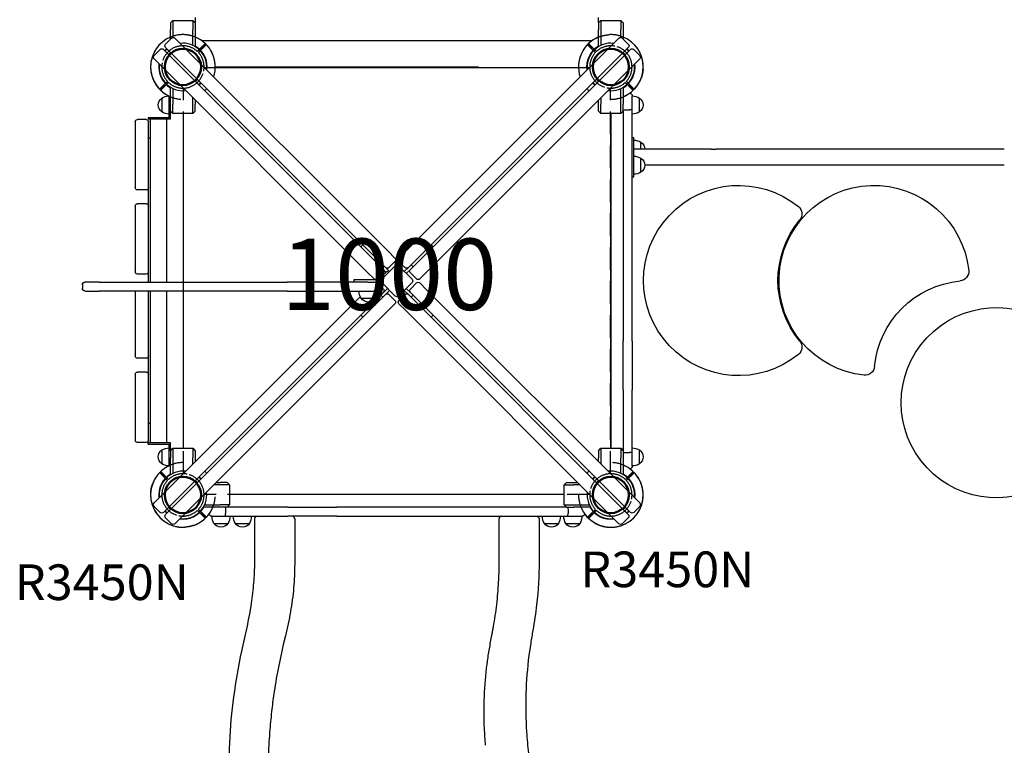
# Model space of a CAD drawing. Units: millimetres. Extents: x 0 to 59400, y 0 to 21000.
# Drawn here: x 11423 to 13493, y 8842 to 10368 of the extents above; entities that cross this region are included whole.
import ezdxf

# ---------------------------------------------------------------- set-up
doc = ezdxf.new("R2010")
doc.units = ezdxf.units.MM
doc.header["$LTSCALE"] = 15
doc.linetypes.add('HIDDEN2', pattern=[4.7625, 3.175, -1.5875])
doc.layers.get('DEFPOINTS').update_dxf_attribs({"lineweight": 50})
for name, color, linetype in [('P001', 131, 'Continuous'), ('P901', 135, 'Continuous'), ('P902', 185, 'Continuous'), ('P_3TEXT', 60, 'Continuous')]:
    doc.layers.add(name, color=color, linetype=linetype)
doc.styles.add('BIGFONT', font='simplex.shx', dxfattribs={"bigfont": 'bigfont.shx'})

# ---------------------------------------------------------------- blocks, each defined once
blk = doc.blocks.new('PW_四角デッキ_破線')
at = {"layer": 'DEFPOINTS'}
for centre in [(0, 0), (900, 0), (0, -900), (900, -900)]:
    blk.add_circle(centre, 38.1, dxfattribs=at)
at = {"layer": 'P901', "linetype": 'HIDDEN2'}
for p, q in [((30.4, 32.5), (35, 37.1)), ((37.1, 35), (32.5, 30.4)), ((35, 37.1), (37.1, 39.2)), ((39.2, 37.1), (37.1, 35)), ((860.8, 37.1), (862.9, 35)), ((865, 37.1), (862.9, 39.2)), ((862.9, 35), (867.5, 30.4)), ((869.6, 32.5), (865, 37.1)), ((44.5, -1), (855.5, -1)), ((-39.2, -37.1), (-37.1, -35)), ((-37.1, -35), (-32.5, -30.4)), ((-35, -37.1), (-37.1, -39.2)), ((-30.4, -32.5), (-35, -37.1)), ((930.4, -32.5), (935, -37.1)), ((937.1, -35), (932.5, -30.4)), ((935, -37.1), (937.1, -39.2)), ((939.2, -37.1), (937.1, -35)), ((1, -855.5), (1, -44.5)), ((899, -855.5), (899, -44.5)), ((-39.2, -862.9), (-37.1, -865)), ((-35, -862.9), (-37.1, -860.8)), ((-37.1, -865), (-32.5, -869.6)), ((-30.4, -867.5), (-35, -862.9)), ((930.4, -867.5), (935, -862.9)), ((937.1, -865), (932.5, -869.6)), ((935, -862.9), (937.1, -860.8)), ((939.2, -862.9), (937.1, -865)), ((855.5, -899), (44.5, -899)), ((37.1, -935), (32.5, -930.4)), ((862.9, -935), (867.5, -930.4)), ((30.4, -932.5), (35, -937.1)), ((35, -937.1), (37.1, -939.2)), ((39.2, -937.1), (37.1, -935)), ((860.8, -937.1), (862.9, -935)), ((865, -937.1), (862.9, -939.2)), ((869.6, -932.5), (865, -937.1))]:
    blk.add_line(p, q, dxfattribs=at)
for centre, radius, start, end in [((0, 0), 68, 86.3757, 183.6243), ((0, 0), 68, 46.264, 70.2813), ((900, 0), 68, 109.7187, 133.736), ((900, 0), 68, 356.3757, 93.6243), ((0, 0), 44.5, 101.1366, 168.8634), ((0, 0), 44.5, 77, 101.1366), ((0, 0), 44.5, 46.9317, 77), ((0, 0), 68, 359.1574, 43.736), ((900, 0), 68, 136.264, 180.8426), ((900, 0), 44.5, 103, 133.0683), ((900, 0), 44.5, 78.8634, 103), ((900, 0), 44.5, 11.1366, 78.8634), ((0, 0), 44.5, 348.8634, 43.0683), ((900, 0), 44.5, 136.9317, 191.1366), ((0, 0), 44.5, 168.8634, 193), ((900, 0), 44.5, 347, 11.1366), ((0, 0), 44.5, 193, 223.0683), ((0, 0), 44.5, 281.1366, 348.8634), ((900, 0), 44.5, 191.1366, 258.8634), ((900, 0), 44.5, 316.9317, 347), ((0, 0), 68, 199.7187, 223.736), ((0, 0), 44.5, 226.9317, 281.1366), ((900, 0), 44.5, 258.8634, 313.0683), ((900, 0), 68, 316.264, 340.2813), ((0, 0), 68, 226.264, 270.8426), ((900, 0), 68, 269.1574, 313.736), ((0, -900), 68, 89.1574, 133.736), ((900, -900), 68, 46.264, 90.8426), ((0, -900), 68, 136.264, 160.2813), ((0, -900), 44.5, 136.9317, 167), ((0, -900), 44.5, 78.8634, 133.0683), ((0, -900), 44.5, 11.1366, 78.8634), ((900, -900), 44.5, 101.1366, 168.8634), ((900, -900), 44.5, 46.9317, 101.1366), ((900, -900), 44.5, 13, 43.0683), ((900, -900), 68, 19.7187, 43.736), ((0, -900), 44.5, 167, 191.1366), ((900, -900), 44.5, 348.8634, 13), ((0, -900), 68, 176.3757, 273.6243), ((0, -900), 44.5, 191.1366, 258.8634), ((0, -900), 44.5, 316.9317, 11.1366), ((0, -900), 68, 316.264, 0.8426), ((900, -900), 68, 179.1574, 223.736), ((900, -900), 44.5, 168.8634, 223.0683), ((900, -900), 68, 266.3757, 3.6243), ((900, -900), 44.5, 281.1366, 348.8634), ((0, -900), 44.5, 258.8634, 283), ((0, -900), 44.5, 283, 313.0683), ((0, -900), 68, 289.7187, 313.736), ((900, -900), 68, 226.264, 250.2813), ((900, -900), 44.5, 226.9317, 257), ((900, -900), 44.5, 257, 281.1366)]:
    blk.add_arc(centre, radius, start, end, dxfattribs=at)
for points, knots in [([(22.9, 64), (22.9, 64), (22.9, 64), (20.9, 64.7), (18.8, 65.3), (16.1, 66), (15.4, 66.2), (14.3, 66.4), (14, 66.5), (13.3, 66.6), (13, 66.7), (12.3, 66.8), (11.9, 66.9), (11, 67), (10.4, 67.1), (9.1, 67.3), (8.4, 67.4), (6.6, 67.7), (5.5, 67.8), (4.3, 67.9), (4.3, 67.9), (4.3, 67.9)], [-1.905243, -1.905243, -1.905243, -1.905243, -1.899893, -1.899893, -1.259542, -1.259542, -1.051523, -1.051523, -0.935612, -0.935612, -0.840743, -0.840743, -0.732268, -0.732268, -0.548886, -0.548886, -0.338517, -0.338517, 0, 0, 0.004848, 0.004848, 0.004848, 0.004848]), ([(877.1, 64), (877.1, 64), (877.1, 64), (879.1, 64.7), (881.2, 65.3), (883.9, 66), (884.6, 66.2), (885.7, 66.4), (886, 66.5), (886.7, 66.6), (887, 66.7), (887.7, 66.8), (888.1, 66.9), (889, 67), (889.6, 67.1), (890.9, 67.3), (891.6, 67.4), (893.4, 67.7), (894.5, 67.8), (895.7, 67.9), (895.7, 67.9), (895.7, 67.9)], [-1.905243, -1.905243, -1.905243, -1.905243, -1.899893, -1.899893, -1.259542, -1.259542, -1.051523, -1.051523, -0.935612, -0.935612, -0.840743, -0.840743, -0.732268, -0.732268, -0.548886, -0.548886, -0.338517, -0.338517, 0, 0, 0.004848, 0.004848, 0.004848, 0.004848]), ([(49.1, 47), (49.1, 47), (49.1, 46.9), (48.9, 46.7), (48.7, 46.6), (48.3, 46.2), (48.1, 46), (47.8, 45.7)], [0, 0, 0, 0, 0.1110633, 0.1110633, 0.2221405, 0.2221405, 0.3296087, 0.3296087, 0.3296087, 0.3296087]), ([(850.9, 47), (850.9, 47), (850.9, 46.9), (851.1, 46.7), (851.3, 46.6), (851.7, 46.2), (851.9, 46), (852.2, 45.7)], [0, 0, 0, 0, 0.1110633, 0.1110633, 0.2221405, 0.2221405, 0.3296087, 0.3296087, 0.3296087, 0.3296087]), ([(-67.9, -4.3), (-67.9, -4.3), (-67.9, -4.3), (-67.8, -5.5), (-67.7, -6.6), (-67.4, -8.4), (-67.3, -9.1), (-67.1, -10.4), (-67, -11), (-66.9, -11.9), (-66.8, -12.3), (-66.7, -13), (-66.6, -13.3), (-66.5, -14), (-66.4, -14.3), (-66.2, -15.4), (-66, -16.1), (-65.3, -18.8), (-64.7, -20.9), (-64, -22.9), (-64, -22.9), (-64, -22.9)], [-1.90199, -1.90199, -1.90199, -1.90199, -1.897149, -1.897149, -1.559121, -1.559121, -1.349056, -1.349056, -1.165939, -1.165939, -1.057621, -1.057621, -0.962888, -0.962888, -0.847145, -0.847145, -0.639426, -0.639426, 0, 0, 0.005342, 0.005342, 0.005342, 0.005342]), ([(967.9, -4.3), (967.9, -4.3), (967.9, -4.3), (967.8, -5.5), (967.7, -6.6), (967.4, -8.4), (967.3, -9.1), (967.1, -10.4), (967, -11), (966.9, -11.9), (966.8, -12.3), (966.7, -13), (966.6, -13.3), (966.5, -14), (966.4, -14.3), (966.2, -15.4), (966, -16.1), (965.3, -18.8), (964.7, -20.9), (964, -22.9), (964, -22.9), (964, -22.9)], [-1.90199, -1.90199, -1.90199, -1.90199, -1.897149, -1.897149, -1.559121, -1.559121, -1.349056, -1.349056, -1.165939, -1.165939, -1.057621, -1.057621, -0.962888, -0.962888, -0.847145, -0.847145, -0.639426, -0.639426, 0, 0, 0.005342, 0.005342, 0.005342, 0.005342]), ([(-49.1, -47), (-49.1, -47), (-49.1, -46.9), (-48.9, -46.7), (-48.7, -46.6), (-48.3, -46.2), (-48.1, -46), (-47.8, -45.7)], [1.7773922, 1.7773922, 1.7773922, 1.7773922, 1.8884555, 1.8884555, 1.9995327, 1.9995327, 2.1070009, 2.1070009, 2.1070009, 2.1070009]), ([(-45.7, -47.8), (-46, -48.1), (-46.2, -48.3), (-46.6, -48.7), (-46.7, -48.9), (-46.9, -49.1), (-47, -49.1), (-47, -49.1)], [-0.3296087, -0.3296087, -0.3296087, -0.3296087, -0.2221405, -0.2221405, -0.1110633, -0.1110633, 0, 0, 0, 0]), ([(945.7, -47.8), (946, -48.1), (946.2, -48.3), (946.6, -48.7), (946.7, -48.9), (946.9, -49.1), (947, -49.1), (947, -49.1)], [-0.3296087, -0.3296087, -0.3296087, -0.3296087, -0.2221405, -0.2221405, -0.1110633, -0.1110633, 0, 0, 0, 0]), ([(949.1, -47), (949.1, -47), (949.1, -46.9), (948.9, -46.7), (948.7, -46.6), (948.3, -46.2), (948.1, -46), (947.8, -45.7)], [1.7773922, 1.7773922, 1.7773922, 1.7773922, 1.8884555, 1.8884555, 1.9995327, 1.9995327, 2.1070009, 2.1070009, 2.1070009, 2.1070009]), ([(-49.1, -853), (-49.1, -853), (-49.1, -853.1), (-48.9, -853.3), (-48.7, -853.4), (-48.3, -853.8), (-48.1, -854), (-47.8, -854.3)], [1.7773922, 1.7773922, 1.7773922, 1.7773922, 1.8884555, 1.8884555, 1.9995327, 1.9995327, 2.1070009, 2.1070009, 2.1070009, 2.1070009]), ([(-45.7, -852.2), (-46, -851.9), (-46.2, -851.7), (-46.6, -851.3), (-46.7, -851.1), (-46.9, -850.9), (-47, -850.9), (-47, -850.9)], [-0.3296087, -0.3296087, -0.3296087, -0.3296087, -0.2221405, -0.2221405, -0.1110633, -0.1110633, 0, 0, 0, 0]), ([(945.7, -852.2), (946, -851.9), (946.2, -851.7), (946.6, -851.3), (946.7, -851.1), (946.9, -850.9), (947, -850.9), (947, -850.9)], [-0.3296087, -0.3296087, -0.3296087, -0.3296087, -0.2221405, -0.2221405, -0.1110633, -0.1110633, 0, 0, 0, 0]), ([(949.1, -853), (949.1, -853), (949.1, -853.1), (948.9, -853.3), (948.7, -853.4), (948.3, -853.8), (948.1, -854), (947.8, -854.3)], [1.7773922, 1.7773922, 1.7773922, 1.7773922, 1.8884555, 1.8884555, 1.9995327, 1.9995327, 2.1070009, 2.1070009, 2.1070009, 2.1070009]), ([(-67.9, -895.7), (-67.9, -895.7), (-67.9, -895.7), (-67.8, -894.5), (-67.7, -893.4), (-67.4, -891.6), (-67.3, -890.9), (-67.1, -889.6), (-67, -889), (-66.9, -888.1), (-66.8, -887.7), (-66.7, -887), (-66.6, -886.7), (-66.5, -886), (-66.4, -885.7), (-66.2, -884.6), (-66, -883.9), (-65.3, -881.2), (-64.7, -879.1), (-64, -877.1), (-64, -877.1), (-64, -877.1)], [-1.90199, -1.90199, -1.90199, -1.90199, -1.897149, -1.897149, -1.559121, -1.559121, -1.349056, -1.349056, -1.165939, -1.165939, -1.057621, -1.057621, -0.962888, -0.962888, -0.847145, -0.847145, -0.639426, -0.639426, 0, 0, 0.005342, 0.005342, 0.005342, 0.005342]), ([(967.9, -895.7), (967.9, -895.7), (967.9, -895.7), (967.8, -894.5), (967.7, -893.4), (967.4, -891.6), (967.3, -890.9), (967.1, -889.6), (967, -889), (966.9, -888.1), (966.8, -887.7), (966.7, -887), (966.6, -886.7), (966.5, -886), (966.4, -885.7), (966.2, -884.6), (966, -883.9), (965.3, -881.2), (964.7, -879.1), (964, -877.1), (964, -877.1), (964, -877.1)], [-1.90199, -1.90199, -1.90199, -1.90199, -1.897149, -1.897149, -1.559121, -1.559121, -1.349056, -1.349056, -1.165939, -1.165939, -1.057621, -1.057621, -0.962888, -0.962888, -0.847145, -0.847145, -0.639426, -0.639426, 0, 0, 0.005342, 0.005342, 0.005342, 0.005342]), ([(49.1, -947), (49.1, -947), (49.1, -946.9), (48.9, -946.7), (48.7, -946.6), (48.3, -946.2), (48.1, -946), (47.8, -945.7)], [0, 0, 0, 0, 0.1110633, 0.1110633, 0.2221405, 0.2221405, 0.3296087, 0.3296087, 0.3296087, 0.3296087]), ([(850.9, -947), (850.9, -947), (850.9, -946.9), (851.1, -946.7), (851.3, -946.6), (851.7, -946.2), (851.9, -946), (852.2, -945.7)], [0, 0, 0, 0, 0.1110633, 0.1110633, 0.2221405, 0.2221405, 0.3296087, 0.3296087, 0.3296087, 0.3296087]), ([(22.9, -964), (22.9, -964), (22.9, -964), (20.9, -964.7), (18.8, -965.3), (16.1, -966), (15.4, -966.2), (14.3, -966.4), (14, -966.5), (13.3, -966.6), (13, -966.7), (12.3, -966.8), (11.9, -966.9), (11, -967), (10.4, -967.1), (9.1, -967.3), (8.4, -967.4), (6.6, -967.7), (5.5, -967.8), (4.3, -967.9), (4.3, -967.9), (4.3, -967.9)], [-1.905243, -1.905243, -1.905243, -1.905243, -1.899893, -1.899893, -1.259542, -1.259542, -1.051523, -1.051523, -0.935612, -0.935612, -0.840743, -0.840743, -0.732268, -0.732268, -0.548886, -0.548886, -0.338517, -0.338517, 0, 0, 0.004848, 0.004848, 0.004848, 0.004848]), ([(877.1, -964), (877.1, -964), (877.1, -964), (879.1, -964.7), (881.2, -965.3), (883.9, -966), (884.6, -966.2), (885.7, -966.4), (886, -966.5), (886.7, -966.6), (887, -966.7), (887.7, -966.8), (888.1, -966.9), (889, -967), (889.6, -967.1), (890.9, -967.3), (891.6, -967.4), (893.4, -967.7), (894.5, -967.8), (895.7, -967.9), (895.7, -967.9), (895.7, -967.9)], [-1.905243, -1.905243, -1.905243, -1.905243, -1.899893, -1.899893, -1.259542, -1.259542, -1.051523, -1.051523, -0.935612, -0.935612, -0.840743, -0.840743, -0.732268, -0.732268, -0.548886, -0.548886, -0.338517, -0.338517, 0, 0, 0.004848, 0.004848, 0.004848, 0.004848])]:
    blk.add_open_spline(points, degree=3, knots=knots, dxfattribs=at)
for points, weights in [([(37.1, 39.2), (41, 43.1), (47, 49.1)], [1, 1.0058729913, 1.00137883954]), ([(47.8, 45.7), (43.1, 41), (39.2, 37.1)], [1, 1.0051802588, 1]), ([(852.2, 45.7), (856.9, 41), (860.8, 37.1)], [1, 1.0051802588, 1]), ([(862.9, 39.2), (859, 43.1), (853, 49.1)], [1, 1.0058729913, 1.00137883954]), ([(-47.8, -45.7), (-43.1, -41), (-39.2, -37.1)], [1.00137883951, 1.00587299116, 1]), ([(-37.1, -39.2), (-41, -43.1), (-45.7, -47.8)], [1, 1.00518025879, 1]), ([(937.1, -39.2), (941, -43.1), (945.7, -47.8)], [1, 1.00518025879, 1]), ([(947.8, -45.7), (943.1, -41), (939.2, -37.1)], [1.00137883951, 1.00587299116, 1]), ([(-47.8, -854.3), (-43.1, -859), (-39.2, -862.9)], [1.00137883951, 1.00587299116, 1]), ([(-37.1, -860.8), (-41, -856.9), (-45.7, -852.2)], [1, 1.00518025879, 1]), ([(937.1, -860.8), (941, -856.9), (945.7, -852.2)], [1, 1.00518025879, 1]), ([(947.8, -854.3), (943.1, -859), (939.2, -862.9)], [1.00137883951, 1.00587299116, 1]), ([(37.1, -939.2), (41, -943.1), (47, -949.1)], [1, 1.0058729913, 1.00137883954]), ([(47.8, -945.7), (43.1, -941), (39.2, -937.1)], [1, 1.0051802588, 1]), ([(852.2, -945.7), (856.9, -941), (860.8, -937.1)], [1, 1.0051802588, 1]), ([(862.9, -939.2), (859, -943.1), (853, -949.1)], [1, 1.0058729913, 1.00137883954])]:
    blk.add_rational_spline(points, weights, degree=2, dxfattribs=at)

msp = doc.modelspace()

# ---------------------------------------------------------------- linework, layer by layer
at = {"layer": 'P001'}
for p, q in [((11739.9, 10361.5), (11744.9, 10366.5)), ((11739.9, 10361.5), (11739.9, 10346.5)), ((11744.9, 10366.5), (11744.9, 10346.5)), ((11744.9, 10366.5), (11786.9, 10366.5)), ((11786.9, 10366.5), (11791.9, 10361.5)), ((11786.9, 10366.5), (11786.9, 10346.5)), ((11791.9, 10372.8), (11791.9, 10361.5)), ((11791.9, 10361.5), (11791.9, 10346.5)), ((12639.9, 10361.5), (12639.9, 10372.8)), ((12639.9, 10361.5), (12644.9, 10366.5)), ((12639.9, 10361.5), (12639.9, 10346.5)), ((12644.9, 10366.5), (12644.9, 10346.5)), ((12644.9, 10366.5), (12686.9, 10366.5)), ((12686.9, 10366.5), (12691.9, 10361.5)), ((12686.9, 10366.5), (12686.9, 10346.5)), ((12691.9, 10361.5), (12691.9, 10346.5)), ((11739.9, 10327.2), (11739.9, 10346.5)), ((11744.9, 10346.5), (11744.9, 10330.7)), ((11786.9, 10313.9), (11786.9, 10346.5)), ((11791.9, 10346.5), (11791.9, 10312.4)), ((12639.9, 10312.4), (12639.9, 10346.5)), ((12644.9, 10346.5), (12644.9, 10313.9)), ((12686.9, 10330.7), (12686.9, 10346.5)), ((12691.9, 10346.5), (12691.9, 10327.2)), ((11729.2, 10316.5), (11742, 10329.2)), ((12197.4, 9880.9), (11749, 10329.2)), ((11804.9, 10324.2), (12626.9, 10324.2)), ((12682.8, 10329.2), (12234.5, 9880.9)), ((12689.9, 10329.2), (12702.6, 10316.5)), ((11705.2, 10292.5), (11717.9, 10305.2)), ((12173.4, 9856.8), (11725, 10305.2)), ((11729.2, 10309.4), (12177.6, 9861.1)), ((11739.8, 10298.9), (11735.5, 10294.7)), ((11791.9, 10311.2), (11791.9, 10312.4)), ((12254.3, 9861.1), (12702.6, 10309.4)), ((12706.9, 10305.2), (12258.5, 9856.8)), ((12639.9, 10311.2), (12639.9, 10312.4)), ((12696.3, 10294.7), (12692.1, 10298.9)), ((12713.9, 10305.2), (12726.7, 10292.5)), ((11705.2, 10285.4), (12153.6, 9837)), ((12278.3, 9837), (12726.7, 10285.4)), ((11833.9, 10268.5), (12387.7, 10268.5)), ((11833.9, 10267.5), (12597.9, 10267.5)), ((11792.1, 10238.1), (11796.3, 10242.3)), ((12635.5, 10242.3), (12639.8, 10238.1)), ((11739.9, 10225.8), (11739.9, 10224.6)), ((11739.9, 10190.5), (11739.9, 10224.6)), ((11744.9, 10223.1), (11744.9, 10190.5)), ((12686.9, 10190.5), (12686.9, 10223.1)), ((12691.9, 10225.8), (12691.9, 10224.6)), ((12691.9, 10224.6), (12691.9, 10190.5)), ((11721.7, 10203.2), (11721.7, 10173.8)), ((11736.7, 10188.5), (11736.7, 10207.1)), ((11739.9, 10175.5), (11739.9, 10190.5)), ((11744.9, 10170.5), (11744.9, 10190.5)), ((11786.9, 10190.5), (11786.9, 10203.6)), ((11786.9, 10170.5), (11786.9, 10190.5)), ((11791.9, 10198.6), (11791.9, 10190.5)), ((11791.9, 10175.5), (11791.9, 10190.5)), ((12639.9, 10190.5), (12639.9, 10198.6)), ((12639.9, 10175.5), (12639.9, 10190.5)), ((12644.9, 10203.6), (12644.9, 10190.5)), ((12644.9, 10170.5), (12644.9, 10190.5)), ((12686.9, 10170.5), (12686.9, 10190.5)), ((12691.9, 10175.5), (12691.9, 10190.5)), ((12710.9, 10188.3), (12710.9, 10207.5)), ((12725.9, 10173.8), (12725.9, 10203.2)), ((11736.7, 10161.7), (11736.7, 10188.5)), ((11739.9, 10161.7), (11739.9, 10175.5)), ((11744.9, 10170.5), (11739.9, 10175.5)), ((11786.9, 10170.5), (11744.9, 10170.5)), ((11766.9, 9816.2), (11766.9, 10170.5)), ((11791.9, 10175.5), (11786.9, 10170.5)), ((12644.9, 10170.5), (12639.9, 10175.5)), ((12686.9, 10170.5), (12644.9, 10170.5)), ((12664.9, 10170.5), (12664.9, 9466.5)), ((12665.9, 10170.5), (12665.9, 9466.5)), ((12691.9, 10175.5), (12686.9, 10170.5)), ((12691.9, 10175.5), (12691.9, 10044.9)), ((12697.9, 10178.5), (12704.9, 10178.5)), ((12710.9, 10177.7), (12710.9, 10188.3)), ((12710.9, 10044.9), (12710.9, 10177.7)), ((11665.4, 10153), (11665.4, 10015)), ((11688.4, 10158), (11670.4, 10158)), ((11692.6, 10161.7), (11692.6, 10158.5)), ((11715.1, 10161.7), (11692.6, 10161.7)), ((11715.1, 10158.5), (11692.6, 10158.5)), ((11693.4, 10015), (11693.4, 10153)), ((11697.9, 9816.2), (11697.9, 10158.5)), ((11736.7, 10161.7), (11715.1, 10161.7)), ((11739.9, 10158.5), (11715.1, 10158.5)), ((11731.9, 9816.2), (11731.9, 10158.5)), ((11739.9, 10158.5), (11739.9, 10161.7)), ((11697.9, 10118.5), (11693.4, 10118.5)), ((11697.9, 9816.2), (11697.9, 10118.5)), ((12710.9, 10119.9), (12714.1, 10119.9)), ((12714.1, 10119.8), (12714.1, 10119.9)), ((12714.1, 10105.1), (12714.1, 10119.8)), ((12729.1, 10095.7), (12729.1, 10110.3)), ((12714.1, 10101.5), (12714.1, 10105.1)), ((12714.1, 10064.7), (12714.1, 10101.5)), ((12877, 10095.7), (12714.1, 10095.7)), ((12877, 10095.7), (12887.5, 10095.7)), ((13493.4, 10095.7), (12887.5, 10095.7)), ((12714.1, 10037.5), (12714.1, 10064.7)), ((12729.1, 10047.2), (12729.1, 10076.6)), ((12691.9, 10044.9), (12691.9, 9948)), ((12710.9, 9948), (12710.9, 10044.9)), ((12877, 10061.7), (12737.1, 10061.7)), ((12887.5, 10061.7), (12877, 10061.7)), ((13493.4, 10061.7), (12887.5, 10061.7)), ((12710.9, 10037.5), (12714.1, 10037.5)), ((11688.4, 10010), (11670.4, 10010)), ((11693.4, 9976), (11693.4, 10015)), ((11665.4, 9976), (11665.4, 9838)), ((11688.4, 9981), (11670.4, 9981)), ((11693.4, 9838), (11693.4, 9976)), ((12691.9, 9948), (12691.9, 9692.1)), ((12710.9, 9692.1), (12710.9, 9948)), ((12144.2, 9894.5), (12139.9, 9890.3)), ((12211.7, 9866.6), (12197.4, 9880.9)), ((12234.5, 9880.9), (12220.2, 9866.6)), ((12291.9, 9890.3), (12287.7, 9894.5)), ((12177.6, 9861.1), (12191.9, 9846.8)), ((12199, 9846.8), (12211.7, 9859.5)), ((12220.2, 9859.5), (12232.9, 9846.8)), ((12240, 9846.8), (12254.3, 9861.1)), ((11693.4, 9816.2), (11693.4, 9838)), ((12153.6, 9837), (12167.8, 9822.7)), ((12187.6, 9842.5), (12173.4, 9856.8)), ((12195.1, 9839.3), (12177.1, 9821.4)), ((12181.8, 9848.4), (12186, 9852.6)), ((12212.5, 9850.4), (12184, 9821.9)), ((12192.9, 9837.2), (12187.6, 9842.5)), ((12191.9, 9846.8), (12200.4, 9838.3)), ((12198.3, 9836.2), (12195.1, 9839.3)), ((12247.9, 9821.9), (12219.3, 9850.4)), ((12231.5, 9838.3), (12240, 9846.8)), ((12244.2, 9842.5), (12235.7, 9834)), ((12258.5, 9856.8), (12244.2, 9842.5)), ((12245.8, 9852.6), (12250.1, 9848.4)), ((12264, 9822.7), (12278.3, 9837)), ((11589.9, 9816.2), (11560.4, 9816.2)), ((11589.9, 9816.2), (11985.2, 9816.2)), ((11688.4, 9833), (11670.4, 9833)), ((12130.3, 9816.2), (11985.2, 9816.2)), ((12125.3, 9820.7), (12125.3, 9816.2)), ((12150.3, 9820.7), (12125.3, 9820.7)), ((12150.3, 9816.2), (12130.3, 9816.2)), ((12175.5, 9820.7), (12150.3, 9820.7)), ((12155.1, 9816.2), (12150.3, 9816.2)), ((12155.1, 9816.2), (12175.5, 9816.2)), ((12174.9, 9822.7), (12187.6, 9835.5)), ((12180.3, 9818.2), (12184, 9821.9)), ((12244.2, 9835.5), (12256.9, 9822.7)), ((11554.4, 9810.2), (11554.4, 9803.2)), ((11560.4, 9797.2), (11589.9, 9797.2)), ((11985.2, 9797.2), (11589.9, 9797.2)), ((11665.4, 9797.2), (11665.4, 9661)), ((11693.4, 9661), (11693.4, 9797.2)), ((11697.9, 9478.5), (11697.9, 9797.2)), ((11697.9, 9518.5), (11697.9, 9797.2)), ((11731.9, 9478.5), (11731.9, 9797.2)), ((11766.9, 9466.5), (11766.9, 9797.2)), ((11985.2, 9797.2), (12130.3, 9797.2)), ((12130.3, 9797.2), (12150.3, 9797.2)), ((12136.3, 9797.2), (12150.3, 9797.2)), ((12150.3, 9797.2), (12174.3, 9797.2)), ((12150.8, 9797.2), (12150.8, 9797.2)), ((12180.3, 9810.2), (12180.3, 9803.2)), ((12187.6, 9801.5), (12180.3, 9808.9)), ((12184, 9815.1), (12212.5, 9786.5)), ((12187.6, 9794.4), (12196.1, 9802.9)), ((12200.4, 9798.7), (12191.9, 9790.2)), ((12219.3, 9786.5), (12247.9, 9815.1)), ((12240, 9790.2), (12231.5, 9798.7)), ((12235.7, 9802.9), (12244.2, 9794.4)), ((12256.9, 9814.2), (12244.2, 9801.5)), ((12278.3, 9800), (12264, 9814.2)), ((12726.7, 9351.6), (12278.3, 9800)), ((12138.9, 9785.3), (11705.2, 9351.6)), ((11725, 9331.8), (12173.4, 9780.2)), ((12177.6, 9775.9), (11729.2, 9327.5)), ((12140.6, 9782.2), (12170, 9782.2)), ((12173.4, 9780.2), (12187.6, 9794.4)), ((12191.9, 9790.2), (12177.6, 9775.9)), ((12186, 9784.3), (12181.8, 9788.6)), ((12211.7, 9777.5), (12199, 9790.2)), ((12232.9, 9790.2), (12220.2, 9777.5)), ((12254.3, 9775.9), (12240, 9790.2)), ((12244.2, 9794.4), (12258.5, 9780.2)), ((12250.1, 9788.6), (12245.8, 9784.3)), ((12702.6, 9327.5), (12254.3, 9775.9)), ((12258.5, 9780.2), (12706.9, 9331.8)), ((11749, 9307.7), (12197.4, 9756.1)), ((12197.4, 9756.1), (12211.7, 9770.4)), ((12220.2, 9770.4), (12234.5, 9756.1)), ((12234.5, 9756.1), (12682.8, 9307.7)), ((12139.9, 9746.7), (12144.2, 9742.5)), ((12287.7, 9742.5), (12291.9, 9746.7)), ((12691.9, 9589.2), (12691.9, 9692.1)), ((12710.9, 9692.1), (12710.9, 9589.2)), ((11688.4, 9656), (11670.4, 9656)), ((11693.4, 9622), (11693.4, 9661)), ((11665.4, 9622), (11665.4, 9484)), ((11688.4, 9627), (11670.4, 9627)), ((11693.4, 9484), (11693.4, 9622)), ((12691.9, 9589.2), (12691.9, 9461.5)), ((12710.9, 9457.3), (12710.9, 9589.2)), ((11697.9, 9518.5), (11693.4, 9518.5)), ((11688.4, 9479), (11670.4, 9479)), ((11692.6, 9475.3), (11692.6, 9478.5)), ((11692.6, 9478.5), (11715.1, 9478.5)), ((11692.6, 9475.3), (11715.1, 9475.3)), ((11715.1, 9478.5), (11739.9, 9478.5)), ((11715.1, 9475.3), (11736.7, 9475.3)), ((11736.7, 9448.5), (11736.7, 9475.3)), ((11739.9, 9475.3), (11739.9, 9478.5)), ((11739.9, 9461.5), (11739.9, 9475.3)), ((11739.9, 9461.5), (11744.9, 9466.5)), ((11744.9, 9466.5), (11744.9, 9446.5)), ((11744.9, 9466.5), (11786.9, 9466.5)), ((11786.9, 9466.5), (11791.9, 9461.5)), ((11786.9, 9466.5), (11786.9, 9446.5)), ((12639.9, 9461.5), (12644.9, 9466.5)), ((12644.9, 9466.5), (12644.9, 9446.5)), ((12644.9, 9466.5), (12686.9, 9466.5)), ((12686.9, 9466.5), (12691.9, 9461.5)), ((12686.9, 9466.5), (12686.9, 9446.5)), ((11721.7, 9463.2), (11721.7, 9433.8)), ((11736.7, 9429.9), (11736.7, 9448.5)), ((11739.9, 9461.5), (11739.9, 9446.5)), ((11739.9, 9412.4), (11739.9, 9446.5)), ((11744.9, 9446.5), (11744.9, 9413.9)), ((11786.9, 9433.3), (11786.9, 9446.5)), ((11791.9, 9461.5), (11791.9, 9446.5)), ((11791.9, 9446.5), (11791.9, 9438.3)), ((12639.9, 9461.5), (12639.9, 9446.5)), ((12639.9, 9438.3), (12639.9, 9446.5)), ((12644.9, 9446.5), (12644.9, 9433.3)), ((12686.9, 9413.9), (12686.9, 9446.5)), ((12691.9, 9461.5), (12691.9, 9446.5)), ((12691.9, 9446.5), (12691.9, 9412.4)), ((12697.9, 9458), (12704.9, 9458)), ((12710.9, 9448.7), (12710.9, 9457.3)), ((12710.9, 9429.5), (12710.9, 9448.7)), ((12725.9, 9433.8), (12725.9, 9463.2)), ((11739.9, 9411.2), (11739.9, 9412.4)), ((12691.9, 9411.2), (12691.9, 9412.4)), ((11796.3, 9394.7), (11792.1, 9398.9)), ((11843.9, 9389.5), (11830.8, 9389.5)), ((11835.8, 9394.5), (11843.9, 9394.5)), ((11858.9, 9394.5), (11843.9, 9394.5)), ((11863.9, 9389.5), (11843.9, 9389.5)), ((11858.9, 9394.5), (11863.9, 9389.5)), ((11863.9, 9389.5), (11863.9, 9347.5)), ((12567.9, 9389.5), (12572.9, 9394.5)), ((12567.9, 9389.5), (12587.9, 9389.5)), ((12567.9, 9347.5), (12567.9, 9389.5)), ((12572.9, 9394.5), (12587.9, 9394.5)), ((12587.9, 9394.5), (12596.1, 9394.5)), ((12601.1, 9389.5), (12587.9, 9389.5)), ((12639.8, 9398.9), (12635.5, 9394.7)), ((12567.9, 9369.5), (11863.9, 9369.5)), ((11717.9, 9331.8), (11705.2, 9344.5)), ((11735.5, 9342.3), (11739.8, 9338.1)), ((11808.6, 9342.5), (11809.8, 9342.5)), ((11843.9, 9342.5), (11809.8, 9342.5)), ((11811.3, 9347.5), (11843.9, 9347.5)), ((11863.9, 9347.5), (11843.9, 9347.5)), ((11858.9, 9342.5), (11843.9, 9342.5)), ((11863.9, 9347.5), (11858.9, 9342.5)), ((11986.6, 9342.5), (11858.9, 9342.5)), ((11986.6, 9342.5), (12089.5, 9342.5)), ((12345.4, 9342.5), (12089.5, 9342.5)), ((12442.3, 9342.5), (12345.4, 9342.5)), ((12572.9, 9342.5), (12442.3, 9342.5)), ((12572.9, 9342.5), (12567.9, 9347.5)), ((12567.9, 9347.5), (12587.9, 9347.5)), ((12572.9, 9342.5), (12587.9, 9342.5)), ((12587.9, 9347.5), (12620.6, 9347.5)), ((12622.1, 9342.5), (12587.9, 9342.5)), ((12623.2, 9342.5), (12622.1, 9342.5)), ((12692.1, 9338.1), (12696.3, 9342.3)), ((12726.7, 9344.5), (12713.9, 9331.8)), ((11742, 9307.7), (11729.2, 9320.5)), ((11826.9, 9323.5), (11845.9, 9323.5)), ((11845.9, 9323.5), (11854.7, 9323.5)), ((11854.7, 9323.5), (11986.6, 9323.5)), ((11855.5, 9336.5), (11855.5, 9329.5)), ((12089.5, 9323.5), (11986.6, 9323.5)), ((12089.5, 9323.5), (12345.4, 9323.5)), ((12345.4, 9323.5), (12442.3, 9323.5)), ((12442.3, 9323.5), (12575.2, 9323.5)), ((12575.2, 9323.5), (12585.9, 9323.5)), ((12575.9, 9336.5), (12575.9, 9329.5)), ((12585.9, 9323.5), (12604.9, 9323.5)), ((12702.6, 9320.5), (12689.9, 9307.7)), ((11831.2, 9308.5), (11860.6, 9308.5)), ((11876.2, 9308.5), (11905.6, 9308.5)), ((12526.2, 9308.5), (12555.6, 9308.5)), ((12571.2, 9308.5), (12600.6, 9308.5))]:
    msp.add_line(p, q, dxfattribs=at)
for points in [[(11865.4, 8742.7, -0.025225), (11864.5, 8847.4, -0.023414), (11873, 8944.1, -0.018418), (11889.6, 9039.7, -0.003684), (11900.7, 9090, 0.019094), (11910.1, 9140.6, 0.017208), (11915, 9183.7, 0.015519), (11917, 9226.9, 0.006387), (11917.2, 9272.7, -0.002167), (11917, 9318.5)], [(12000.9, 9318.5, 0.000089), (12000.9, 9294.7, -0.000006), (12000.9, 9271, -0.000196), (12000.9, 9247.2, -0.000291), (12000.9, 9223.5)], [(12430.9, 9223.5, -0.001118), (12430.9, 9228.1, 0.00018), (12430.9, 9232.7, 0.000238), (12430.9, 9242.8, 0.000119), (12430.9, 9252.9, -0.000001), (12430.9, 9285.7, -0.000002), (12430.9, 9318.5)], [(12514.9, 9318.5, 0.000673), (12515, 9227.9, -0.030131), (12509.7, 9137.7, -0.007427), (12506.1, 9110.9, -0.006063), (12501.8, 9084.1, 0.001114), (12499.5, 9070.5, 0.002464), (12497.3, 9056.9), (12493.5, 9030.7, 0.025013), (12487.3, 8950.5, 0.021802), (12488.6, 8870, 0.013402), (12492.5, 8825.6, 0.016341), (12499, 8781.5, 0.018079), (12513.1, 8717.1, 0.007123), (12530.4, 8653.4, 0.004735), (12540.6, 8619.2, -0.005732), (12550.8, 8585, -0.038615), (12574.7, 8466, -0.034299), (12581.2, 8344.8, -0.007268), (12580.4, 8317.6, -0.007652), (12578.7, 8290.5)], [(12000.9, 9223.5, -0.022189), (11998.7, 9172.9, -0.020675), (11992.1, 9122.7, -0.009967), (11987.2, 9097.5, -0.008698), (11981.4, 9072.5, 0.000898), (11980.3, 9068.1, 0.000887), (11979.2, 9063.7)], [(12429.9, 9185.1, 0.006569), (12430.7, 9204.3, 0.006601), (12430.9, 9223.5)], [(12419.1, 9091.5, 0.015056), (12426, 9138.1, 0.015965), (12429.9, 9185.1)], [(12406.1, 9015.9, -0.007964), (12410.5, 9044.9, -0.008297), (12415.7, 9073.8, 0.001501), (12417.3, 9081.7, 0.002916), (12418.7, 9089.6, 0.000317), (12418.9, 9090.6, 0.000317), (12419.1, 9091.5)], [(11979.2, 9063.7, 0.011241), (11967.3, 9009.6, 0.011182), (11957.9, 8955, 0.003817), (11955.2, 8936.6, 0.00391), (11952.9, 8918.1)], [(12402.5, 8841.9, -0.006249), (12401.1, 8859.7, -0.005296), (12400.1, 8877.4, -0.02144), (12400, 8945.2, -0.021433), (12405.7, 9012.8, -0.000546), (12405.9, 9014.3, -0.000749), (12406.1, 9015.9)], [(11952.9, 8918.1, 0.004578), (11950.6, 8896.8, 0.004746), (11948.6, 8875.4)], [(11948.6, 8875.4, 0.012269), (11945.6, 8821.8, 0.014169), (11945.4, 8768, 0.012476), (11947.5, 8724.2, 0.01484), (11952.1, 8680.5, 0.009832), (11956.2, 8654.3, 0.0124), (11961.4, 8628.3)]]:
    msp.add_lwpolyline(points, format="xyb", dxfattribs=at)
for centre, radius, start, end in [((11765.9, 10268.5), 68, 112.4795, 247.5205), ((11765.9, 10268.5), 68, 112.4795, 247.5205), ((11765.9, 10268.5), 50, 353.3161, 96.6839), ((11765.9, 10268.5), 68, 342.1217, 67.5205), ((12665.9, 10268.5), 68, 112.4794, 197.8783), ((12665.9, 10268.5), 50, 83.3161, 186.6839), ((12665.9, 10268.5), 68, 292.4794, 67.5205), ((11765.9, 10268.5), 51, 131.6277, 138.3723), ((11765.9, 10268.5), 50, 131.5602, 138.4398), ((11765.9, 10268.5), 51, 352.4337, 59.3492), ((12665.9, 10268.5), 51, 120.6508, 187.5662), ((12665.9, 10268.5), 50, 41.5602, 48.4398), ((12665.9, 10268.5), 51, 41.6277, 48.3723), ((11765.9, 10268.5), 51, 172.4337, 239.3492), ((11765.9, 10268.5), 50, 173.3161, 276.6839), ((12665.9, 10268.5), 50, 263.3161, 6.6839), ((12665.9, 10268.5), 51, 300.6508, 7.5663), ((11765.9, 10268.5), 50, 311.5602, 318.4398), ((11765.9, 10268.5), 51, 311.6277, 318.3723), ((12665.9, 10268.5), 51, 221.6277, 228.3722), ((12665.9, 10268.5), 50, 221.5602, 228.4398), ((11765.9, 10268.5), 68, 312.4714, 317.5286), ((11765.9, 10268.5), 68, 312.4714, 317.5286), ((12665.9, 10268.5), 68, 222.4714, 227.5286), ((12175.5, 9823), 6.8, 270, 315), ((11765.9, 9368.5), 68, 112.4795, 337.5205), ((12665.9, 9368.5), 68, 202.4795, 67.5205), ((11765.9, 9368.5), 51, 120.6508, 187.5663), ((11765.9, 9368.5), 50, 83.3161, 186.6839), ((11765.9, 9368.5), 50, 41.5602, 48.4398), ((11765.9, 9368.5), 51, 41.6277, 48.3723), ((11765.9, 9368.5), 68, 42.4714, 47.5286), ((12665.9, 9368.5), 68, 132.4714, 137.5286), ((12665.9, 9368.5), 51, 131.6277, 138.3723), ((12665.9, 9368.5), 50, 131.5602, 138.4398), ((12665.9, 9368.5), 50, 353.3161, 96.6839), ((12665.9, 9368.5), 51, 352.4337, 59.3492), ((11765.9, 9368.5), 50, 263.3161, 6.6839), ((12665.9, 9368.5), 50, 173.3161, 276.6839), ((11765.9, 9368.5), 51, 262.4337, 329.3492), ((12665.9, 9368.5), 51, 210.6508, 277.5663), ((11765.9, 9368.5), 51, 221.6277, 228.3723), ((11765.9, 9368.5), 50, 221.5602, 228.4398), ((12665.9, 9368.5), 50, 311.5602, 318.4398), ((12665.9, 9368.5), 51, 311.6277, 318.3723)]:
    msp.add_arc(centre, radius, start, end, dxfattribs=at)
at = {"layer": 'P001', "extrusion": (-6.25524e-13, 5.91876e-13, -1)}
for centre in [(-11732.8, 10313, 0), (-11708.7, 10288.9, 0)]:
    msp.add_arc(centre, 5, 315, 45, dxfattribs=at)
at = {"layer": 'P001', "extrusion": (-6.1797e-13, 5.99412e-13, -1)}
for centre in [(-11745.5, 10325.7, 0), (-11721.4, 10301.7, 0)]:
    msp.add_arc(centre, 5, 45, 135, dxfattribs=at)
at = {"layer": 'P001', "extrusion": (5.70276e-13, 6.01925e-13, -1)}
for centre in [(-12686.4, 10325.7, 0), (-12710.4, 10301.7, 0)]:
    msp.add_arc(centre, 5, 45, 135, dxfattribs=at)
at = {"layer": 'P001', "extrusion": (5.77812e-13, 5.9437e-13, -1)}
for centre in [(-12699.1, 10313, 0), (-12723.1, 10288.9, 0)]:
    msp.add_arc(centre, 5, 135, 225, dxfattribs=at)
at = {"layer": 'P001', "extrusion": (-9.79078e-15, 6.66745e-29, -1)}
for centre, radius, start, end in [((-12704.9, 10207.5), 6, 98.5793, 180), ((-12719.6, 10095.6), 17.5, 122.8783, 179.546), ((-12719.6, 10061.9), 17.5, 122.8783, 237.1217), ((-12713.6, 10072.9), 30, 238.9183, 269.0684), ((-12716.4, 9448.5), 17.5, 122.8783, 237.1217)]:
    msp.add_arc(centre, radius, start, end, dxfattribs=at)
at = {"layer": 'P001', "extrusion": (-1.81901e-14, 4.69324e-17, -1)}
msp.add_arc((-11731.2, 10188.5), 17.5, 302.8783, 57.1217, dxfattribs=at)
at = {"layer": 'P001', "extrusion": (-1.81929e-14, -4.54963e-17, -1)}
msp.add_arc((-11737.2, 10177.5), 30, 58.9183, 87.5427, dxfattribs=at)
at = {"layer": 'P001', "extrusion": (-9.79078e-15, 6.65019e-29, -1)}
for centre in [(-12710.4, 10177.5), (-12713.6, 10084.6), (-12713.6, 10050.9)]:
    msp.add_arc(centre, 30, 90.9316, 121.0817, dxfattribs=at)
at = {"layer": 'P001', "extrusion": (-9.79078e-15, 6.50968e-29, -1)}
msp.add_arc((-12716.4, 10188.5), 17.5, 122.8783, 237.1217, dxfattribs=at)
at = {"layer": 'P001', "extrusion": (-1.82203e-14, 1.67319e-18, -1)}
msp.add_arc((-11737.2, 10199.5), 30, 270.9316, 301.0817, dxfattribs=at)
at = {"layer": 'P001', "extrusion": (-9.79078e-15, 6.58856e-29, -1)}
msp.add_arc((-12710.4, 10199.5), 30, 238.9183, 269.0684, dxfattribs=at)
at = {"layer": 'P001', "extrusion": (-2.33264e-14, -7.19284e-16, -1)}
for centre, start, end in [((-11670.4, 10153), 0, 90), ((-11688.4, 10153), 90, 180), ((-11670.4, 10015), 270, 0), ((-11688.4, 10015), 180, 270), ((-11670.4, 9976), 0, 90), ((-11688.4, 9976), 90, 180), ((-11670.4, 9838), 270, 0), ((-11688.4, 9838), 180, 270), ((-11670.4, 9661), 270, 0), ((-11688.4, 9661), 180, 270), ((-11670.4, 9622), 0, 90), ((-11688.4, 9622), 90, 180), ((-11670.4, 9484), 270, 0), ((-11688.4, 9484), 180, 270)]:
    msp.add_arc(centre, 5, start, end, dxfattribs=at)
at = {"layer": 'P001', "extrusion": (3.2443e-15, -1.3952e-11, -1)}
msp.add_arc((-12934.6, 9819.4, 0), 200, 231.0576, 128.9424, dxfattribs=at)
at = {"layer": 'P001', "extrusion": (3.38685e-15, -1.39514e-11, -1)}
msp.add_arc((-13219.6, 9819.4, 0), 200, 276.0576, 173.9424, dxfattribs=at)
at = {"layer": 'P001', "extrusion": (1.31294e-15, -1.3952e-11, -1)}
msp.add_arc((-13047.7, 9959.4, 0), 20, 128.9424, 219.5212, dxfattribs=at)
at = {"layer": 'P001', "extrusion": (2.26804e-15, -1.39514e-11, -1)}
msp.add_arc((-13217.4, 9819.4, 0), 200, 320.4788, 39.5212, dxfattribs=at)
at = {"layer": 'P001', "extrusion": (-7.03884e-13, 6.80284e-13, -1)}
for centre in [(-12208.2, 9863, 0), (-12184.1, 9839, 0)]:
    msp.add_arc(centre, 5, 135, 225, dxfattribs=at)
at = {"layer": 'P001', "extrusion": (6.58684e-13, 6.84324e-13, -1)}
for centre in [(-12223.7, 9863, 0), (-12247.7, 9839, 0)]:
    msp.add_arc(centre, 5, 315, 45, dxfattribs=at)
at = {"layer": 'P001', "extrusion": (-7.07924e-13, 6.80284e-13, -1)}
for centre in [(-12195.4, 9850.3, 0), (-12171.4, 9826.3, 0)]:
    msp.add_arc(centre, 5, 225, 315, dxfattribs=at)
at = {"layer": 'P001', "extrusion": (-2.26e-14, -9.99967e-16, -1)}
for centre, radius, start, end in [((-12215.9, 9847.1), 4.8, 45, 135), ((-12175.5, 9823), 2.3, 225, 270), ((-12187.4, 9818.5), 4.8, 315, 45), ((-12244.5, 9818.5), 4.8, 135, 225), ((-12215.9, 9789.9), 4.8, 225, 315)]:
    msp.add_arc(centre, radius, start, end, dxfattribs=at)
at = {"layer": 'P001', "extrusion": (6.58684e-13, 6.80284e-13, -1)}
for centre in [(-12236.4, 9850.3, 0), (-12260.5, 9826.3, 0)]:
    msp.add_arc(centre, 5, 225, 315, dxfattribs=at)
at = {"layer": 'P001', "extrusion": (-1.25987e-16, -1.39486e-11, -1)}
msp.add_arc((-13398.6, 9838.4, 0), 20, 173.9424, 264.5212, dxfattribs=at)
at = {"layer": 'P001', "extrusion": (1.88284e-28, 4.02444e-15, -1)}
for centre, start, end in [((-11560.4, 9810.2), 0, 90), ((-12174.3, 9803.2), 180, 270)]:
    msp.add_arc(centre, 6, start, end, dxfattribs=at)
at = {"layer": 'P001', "extrusion": (1.89454e-28, 4.02444e-15, -1)}
msp.add_arc((-12174.3, 9810.2), 6, 90, 180, dxfattribs=at)
at = {"layer": 'P001', "extrusion": (3.75207e-15, -1.39516e-11, -1)}
msp.add_arc((-13419.6, 9619.4, 0), 200, 5.4788, 84.5212, dxfattribs=at)
at = {"layer": 'P001', "extrusion": (1.88641e-28, 4.02444e-15, -1)}
msp.add_arc((-11560.4, 9803.2), 6, 270, 0, dxfattribs=at)
at = {"layer": 'P001', "extrusion": (-4.10785e-21, 4.10785e-15, -1)}
for centre, radius, start, end in [((-12166.3, 9797.7), 30, 328.9183, 359.0683), ((-12144.3, 9797.7), 30, 180.9316, 211.0816), ((-12155.3, 9791.7), 17.5, 212.8783, 327.1216)]:
    msp.add_arc(centre, radius, start, end, dxfattribs=at)
at = {"layer": 'P001', "extrusion": (-7.03884e-13, -6.86324e-13, -1)}
for centre in [(-12184.1, 9798, 0), (-12208.2, 9773.9, 0)]:
    msp.add_arc(centre, 5, 135, 225, dxfattribs=at)
at = {"layer": 'P001', "extrusion": (6.58684e-13, -6.82284e-13, -1)}
for centre in [(-12247.7, 9798, 0), (-12223.7, 9773.9, 0)]:
    msp.add_arc(centre, 5, 315, 45, dxfattribs=at)
at = {"layer": 'P001', "extrusion": (6.62724e-13, -6.82284e-13, -1)}
for centre in [(-12260.5, 9810.7, 0), (-12236.4, 9786.7, 0)]:
    msp.add_arc(centre, 5, 45, 135, dxfattribs=at)
at = {"layer": 'P001', "extrusion": (-7.03884e-13, -6.82284e-13, -1)}
msp.add_arc((-12195.4, 9786.7, 0), 5, 45, 135, dxfattribs=at)
at = {"layer": 'P001', "extrusion": (3.19863e-15, -1.39516e-11, -1)}
msp.add_arc((-13476.6, 9562.4, 0), 200, 231.0576, 128.9424, dxfattribs=at)
at = {"layer": 'P001', "extrusion": (1.12864e-14, -1.39545e-11, -1)}
msp.add_arc((-13047.7, 9679.4, 0), 20, 140.4788, 231.0576, dxfattribs=at)
at = {"layer": 'P001', "extrusion": (2.77436e-15, -1.39507e-11, -1)}
msp.add_arc((-13200.6, 9640.4, 0), 20, 185.4788, 276.0576, dxfattribs=at)
at = {"layer": 'P001', "extrusion": (-1.80087e-14, 5.18187e-27, -1)}
msp.add_arc((-11737.2, 9437.5), 30, 58.9183, 89.0684, dxfattribs=at)
at = {"layer": 'P001', "extrusion": (-9.79078e-15, 6.66252e-29, -1)}
msp.add_arc((-12710.4, 9437.5), 30, 90.9316, 121.0817, dxfattribs=at)
at = {"layer": 'P001', "extrusion": (-1.80087e-14, 5.17871e-27, -1)}
msp.add_arc((-11731.2, 9448.5), 17.5, 302.8783, 57.1217, dxfattribs=at)
at = {"layer": 'P001', "extrusion": (-1.80087e-14, 5.1795e-27, -1)}
msp.add_arc((-11737.2, 9459.5), 30, 272.4634, 301.0817, dxfattribs=at)
at = {"layer": 'P001', "extrusion": (-9.79078e-15, 6.66644e-29, -1)}
msp.add_arc((-12704.9, 9429.5), 6, 180, 261.4213, dxfattribs=at)
at = {"layer": 'P001', "extrusion": (-9.79078e-15, 6.82522e-29, -1)}
msp.add_arc((-12710.4, 9459.5), 30, 238.9183, 269.0684, dxfattribs=at)
at = {"layer": 'P001', "extrusion": (-6.23012e-13, -5.9637e-13, -1)}
for centre in [(-11708.7, 9348, 0), (-11732.8, 9324, 0)]:
    msp.add_arc(centre, 5, 315, 45, dxfattribs=at)
at = {"layer": 'P001', "extrusion": (5.80324e-13, -5.93876e-13, -1)}
for centre in [(-12723.1, 9348, 0), (-12699.1, 9324, 0)]:
    msp.add_arc(centre, 5, 135, 225, dxfattribs=at)
at = {"layer": 'P001', "extrusion": (-6.15476e-13, -6.03924e-13, -1)}
for centre in [(-11721.4, 9335.3, 0), (-11745.5, 9311.3, 0)]:
    msp.add_arc(centre, 5, 225, 315, dxfattribs=at)
at = {"layer": 'P001', "extrusion": (6.20033e-28, 3.6311e-15, -1)}
msp.add_arc((-11826.9, 9329.5), 6, 270, 351.4213, dxfattribs=at)
at = {"layer": 'P001', "extrusion": (6.40404e-28, 3.59501e-15, -1)}
msp.add_arc((-11856.9, 9324), 30, 328.9183, 359.0684, dxfattribs=at)
at = {"layer": 'P001', "extrusion": (6.39898e-28, 3.59501e-15, -1)}
msp.add_arc((-11834.9, 9324), 30, 180.9316, 211.0817, dxfattribs=at)
at = {"layer": 'P001', "extrusion": (-1.59668e-17, 3.58539e-15, -1)}
msp.add_arc((-11901.9, 9324), 30, 328.9183, 359.0684, dxfattribs=at)
at = {"layer": 'P001', "extrusion": (5.87081e-19, 3.595e-15, -1)}
msp.add_arc((-11879.9, 9324), 30, 180.9316, 211.0817, dxfattribs=at)
at = {"layer": 'P001', "extrusion": (6.17784e-28, 3.61737e-15, -1)}
msp.add_arc((-11922, 9318.5), 5, 0, 90, dxfattribs=at)
at = {"layer": 'P001', "extrusion": (6.17843e-28, 3.61737e-15, -1)}
msp.add_arc((-12509.9, 9318.5), 5, 90, 180.0252, dxfattribs=at)
at = {"layer": 'P001', "extrusion": (-7.3899e-18, 3.59056e-15, -1)}
msp.add_arc((-12551.9, 9324), 30, 328.9183, 359.0684, dxfattribs=at)
at = {"layer": 'P001', "extrusion": (2.71718e-19, 3.59501e-15, -1)}
msp.add_arc((-12529.9, 9324), 30, 180.9316, 211.0817, dxfattribs=at)
at = {"layer": 'P001', "extrusion": (6.40603e-28, 3.61441e-15, -1)}
msp.add_arc((-12596.9, 9324), 30, 328.9183, 359.0684, dxfattribs=at)
at = {"layer": 'P001', "extrusion": (6.39913e-28, 3.61441e-15, -1)}
msp.add_arc((-12574.9, 9324), 30, 180.9316, 211.0817, dxfattribs=at)
at = {"layer": 'P001', "extrusion": (6.20588e-28, 3.6311e-15, -1)}
msp.add_arc((-12604.9, 9329.5), 6, 188.5787, 270, dxfattribs=at)
at = {"layer": 'P001', "extrusion": (5.7277e-13, -6.01412e-13, -1)}
for centre in [(-12710.4, 9335.3, 0), (-12686.4, 9311.3, 0)]:
    msp.add_arc(centre, 5, 225, 315, dxfattribs=at)
at = {"layer": 'P001', "extrusion": (6.39812e-28, 3.59501e-15, -1)}
msp.add_arc((-11845.9, 9318), 17.5, 212.8783, 327.1217, dxfattribs=at)
at = {"layer": 'P001', "extrusion": (1.64639e-17, 3.58437e-15, -1)}
msp.add_arc((-11890.9, 9318), 17.5, 212.8783, 327.1217, dxfattribs=at)
at = {"layer": 'P001', "extrusion": (7.61995e-18, 3.59009e-15, -1)}
msp.add_arc((-12540.9, 9318), 17.5, 212.8783, 327.1217, dxfattribs=at)
at = {"layer": 'P001', "extrusion": (6.40406e-28, 3.61441e-15, -1)}
msp.add_arc((-12585.9, 9318), 17.5, 212.8783, 327.1217, dxfattribs=at)
at = {"layer": 'P001', "extrusion": (0, 0, -1)}
for centre, major_axis, ratio, start_param, end_param in [((12697.9, 10177.7), (-6, 0), 0.125382, 0, 1.570796), ((12697.9, 9457.3), (-6, 0), 0.125382, 0, 1.570796), ((11854.7, 9336.5), (0, -6), 0.125382, 3.141593, 4.712389), ((12575.2, 9336.5), (0, -6), 0.125382, 3.141593, 4.712389), ((11922, 9318.5), (5, 0), 0.000026, 3.141593, 3.141666)]:
    msp.add_ellipse(centre, major_axis=major_axis, ratio=ratio, start_param=start_param, end_param=end_param, dxfattribs=at)
at = {"layer": 'P001'}
for centre, major_axis, ratio, start_param, end_param in [((12704.9, 10177.7), (-6, 0), 0.125382, 3.141593, 4.712389), ((12704.9, 9457.3), (-6, 0), 0.125382, 3.141593, 4.712389), ((11854.7, 9329.5), (0, 6), 0.125382, 3.141593, 4.712389), ((11995.9, 9318.5), (0, 5), 1, 4.71239, 6.283185), ((12435.9, 9318.5), (0, 5), 1, 0, 1.570796), ((12575.2, 9329.5), (0, 6), 0.125382, 3.141593, 4.712389)]:
    msp.add_ellipse(centre, major_axis=major_axis, ratio=ratio, start_param=start_param, end_param=end_param, dxfattribs=at)

# ---------------------------------------------------------------- block references
at = {"layer": 'P901'}
msp.add_blockref('PW_四角デッキ_破線', (11765.9, 10268.5), dxfattribs=at)

# ---------------------------------------------------------------- texts
at = {"layer": 'P902', "style": 'BIGFONT'}
for p in [(12601.7, 9174.5), (11412.2, 9147.4)]:
    msp.add_text('R3450N', height=75, dxfattribs=at).set_placement(p)
at = {"layer": 'P_3TEXT', "insert": (12199.4, 9813.1), "char_height": 150, "attachment_point": 5, "style": 'BIGFONT'}
msp.add_mtext('1000', dxfattribs=at)

doc.saveas('drawing.dxf')
